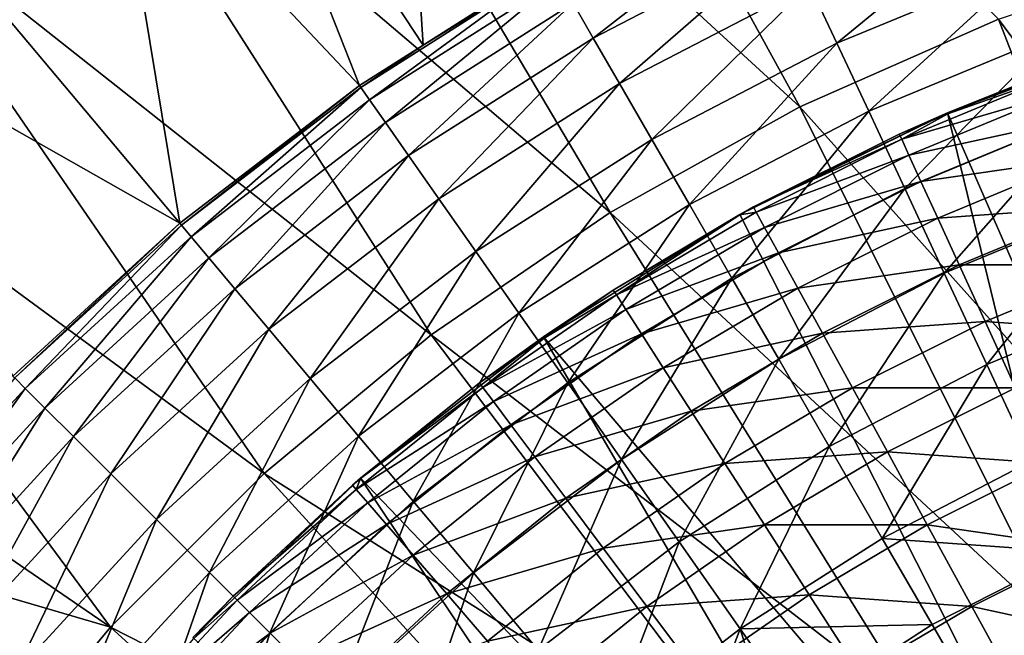
# Model space of a CAD drawing. Extents: x 0 to 10, y 0 to 12.2.
# Drawn here: x 3.9 to 4.8, y 7.5 to 8.1 of the extents above; entities that cross this region are included whole.
import ezdxf

# ---------------------------------------------------------------- set-up
doc = ezdxf.new("R2010")
doc.units = 0
for name, color, linetype in [('CEPILLO', 150, 'CONTINUOUS'), ('CROMADO', 80, 'CONTINUOUS'), ('VIDRIO-ARENADO', 211, 'CONTINUOUS')]:
    doc.layers.add(name, color=color, linetype=linetype)

msp = doc.modelspace()

# ---------------------------------------------------------------- linework, layer by layer
at = {"layer": 'CEPILLO'}
for points in [[(4.88118, 8.06129, 2.98238), (4.78242, 8.02171, 7.18238), (4.9914, 8.0991, 7.18238)], [(4.73842, 7.99609, 2.82544), (4.78289, 8.02057, 2.98238), (4.88314, 8.05604, 2.82544)], [(4.88901, 8.04031, 2.66929), (4.73842, 7.99609, 2.82544), (4.88314, 8.05604, 2.82544)], [(4.78289, 8.02057, 2.98238), (4.78242, 8.02171, 7.18238), (4.88118, 8.06129, 2.98238)], [(4.88314, 8.05604, 2.82544), (4.78289, 8.02057, 2.98238), (4.88118, 8.06129, 2.98238)], [(4.74539, 7.98082, 2.66929), (4.73842, 7.99609, 2.82544), (4.88901, 8.04031, 2.66929)], [(4.89875, 8.01418, 2.51474), (4.74539, 7.98082, 2.66929), (4.88901, 8.04031, 2.66929)], [(4.78242, 8.02171, 7.18238), (4.59565, 7.93089, 2.98238), (4.58234, 7.92356, 7.18238)], [(4.78242, 8.02171, 7.18238), (4.73609, 8.00119, 2.98238), (4.59565, 7.93089, 2.98238)], [(4.78289, 8.02057, 2.98238), (4.73609, 8.00119, 2.98238), (4.78242, 8.02171, 7.18238)], [(4.73842, 7.99609, 2.82544), (4.73609, 8.00119, 2.98238), (4.78289, 8.02057, 2.98238)], [(4.75697, 7.95546, 2.51474), (4.74539, 7.98082, 2.66929), (4.89875, 8.01418, 2.51474)], [(4.91232, 7.97779, 2.36257), (4.75697, 7.95546, 2.51474), (4.89875, 8.01418, 2.51474)], [(4.73842, 7.99609, 2.82544), (4.59565, 7.93089, 2.98238), (4.73609, 8.00119, 2.98238)], [(4.59834, 7.92597, 2.82544), (4.59565, 7.93089, 2.98238), (4.73842, 7.99609, 2.82544)], [(4.74539, 7.98082, 2.66929), (4.59834, 7.92597, 2.82544), (4.73842, 7.99609, 2.82544)], [(4.60639, 7.91124, 2.66929), (4.59834, 7.92597, 2.82544), (4.74539, 7.98082, 2.66929)], [(4.75697, 7.95546, 2.51474), (4.60639, 7.91124, 2.66929), (4.74539, 7.98082, 2.66929)], [(4.77311, 7.92013, 2.36257), (4.75697, 7.95546, 2.51474), (4.91232, 7.97779, 2.36257)], [(4.92965, 7.93132, 2.21356), (4.77311, 7.92013, 2.36257), (4.91232, 7.97779, 2.36257)], [(4.61975, 7.88677, 2.51474), (4.60639, 7.91124, 2.66929), (4.75697, 7.95546, 2.51474)], [(4.77311, 7.92013, 2.36257), (4.61975, 7.88677, 2.51474), (4.75697, 7.95546, 2.51474)], [(4.59565, 7.93089, 2.98238), (4.58259, 7.92314, 2.98238), (4.58234, 7.92356, 7.18238)], [(4.59834, 7.92597, 2.82544), (4.58259, 7.92314, 2.98238), (4.59565, 7.93089, 2.98238)], [(4.79371, 7.87501, 2.21356), (4.77311, 7.92013, 2.36257), (4.92965, 7.93132, 2.21356)], [(4.95066, 7.87501, 2.06847), (4.79371, 7.87501, 2.21356), (4.92965, 7.93132, 2.21356)], [(4.58234, 7.92356, 7.18238), (4.46059, 7.85076, 2.98238), (4.39321, 7.80568, 7.18238)], [(4.58234, 7.92356, 7.18238), (4.58259, 7.92314, 2.98238), (4.46059, 7.85076, 2.98238)], [(4.46362, 7.84604, 2.82544), (4.46059, 7.85076, 2.98238), (4.58259, 7.92314, 2.98238)], [(4.46362, 7.84604, 2.82544), (4.58259, 7.92314, 2.98238), (4.59834, 7.92597, 2.82544)], [(4.60639, 7.91124, 2.66929), (4.46362, 7.84604, 2.82544), (4.59834, 7.92597, 2.82544)], [(4.4727, 7.83192, 2.66929), (4.46362, 7.84604, 2.82544), (4.60639, 7.91124, 2.66929)], [(4.61975, 7.88677, 2.51474), (4.4727, 7.83192, 2.66929), (4.60639, 7.91124, 2.66929)], [(4.63836, 7.85268, 2.36257), (4.61975, 7.88677, 2.51474), (4.77311, 7.92013, 2.36257)], [(4.79371, 7.87501, 2.21356), (4.63836, 7.85268, 2.36257), (4.77311, 7.92013, 2.36257)], [(4.48777, 7.80846, 2.51474), (4.4727, 7.83192, 2.66929), (4.61975, 7.88677, 2.51474)], [(4.63836, 7.85268, 2.36257), (4.48777, 7.80846, 2.51474), (4.61975, 7.88677, 2.51474)], [(4.66213, 7.80915, 2.21356), (4.63836, 7.85268, 2.36257), (4.79371, 7.87501, 2.21356)], [(4.81868, 7.82035, 2.06847), (4.66213, 7.80915, 2.21356), (4.79371, 7.87501, 2.21356)], [(4.81868, 7.82035, 2.06847), (4.79371, 7.87501, 2.21356), (4.95066, 7.87501, 2.06847)], [(4.97522, 7.80915, 1.92803), (4.81868, 7.82035, 2.06847), (4.95066, 7.87501, 2.06847)], [(4.33495, 7.7567, 2.82544), (4.39401, 7.80453, 2.98238), (4.46362, 7.84604, 2.82544)], [(4.4727, 7.83192, 2.66929), (4.33495, 7.7567, 2.82544), (4.46362, 7.84604, 2.82544)], [(4.46059, 7.85076, 2.98238), (4.39401, 7.80453, 2.98238), (4.39321, 7.80568, 7.18238)], [(4.46362, 7.84604, 2.82544), (4.39401, 7.80453, 2.98238), (4.46059, 7.85076, 2.98238)], [(4.50877, 7.77579, 2.36257), (4.48777, 7.80846, 2.51474), (4.63836, 7.85268, 2.36257)], [(4.66213, 7.80915, 2.21356), (4.50877, 7.77579, 2.36257), (4.63836, 7.85268, 2.36257)], [(4.34501, 7.74326, 2.66929), (4.33495, 7.7567, 2.82544), (4.4727, 7.83192, 2.66929)], [(4.48777, 7.80846, 2.51474), (4.34501, 7.74326, 2.66929), (4.4727, 7.83192, 2.66929)], [(4.69093, 7.7564, 2.06847), (4.66213, 7.80915, 2.21356), (4.81868, 7.82035, 2.06847)], [(4.84788, 7.7564, 1.92803), (4.69093, 7.7564, 2.06847), (4.81868, 7.82035, 2.06847)], [(4.84788, 7.7564, 1.92803), (4.81868, 7.82035, 2.06847), (4.97522, 7.80915, 1.92803)], [(4.36172, 7.72094, 2.51474), (4.34501, 7.74326, 2.66929), (4.48777, 7.80846, 2.51474)], [(4.50877, 7.77579, 2.36257), (4.36172, 7.72094, 2.51474), (4.48777, 7.80846, 2.51474)], [(4.53558, 7.73407, 2.21356), (4.50877, 7.77579, 2.36257), (4.66213, 7.80915, 2.21356)], [(4.69093, 7.7564, 2.06847), (4.53558, 7.73407, 2.21356), (4.66213, 7.80915, 2.21356)], [(4.39321, 7.80568, 7.18238), (4.33159, 7.76119, 2.98238), (4.21698, 7.66927, 7.18238)], [(4.39321, 7.80568, 7.18238), (4.39401, 7.80453, 2.98238), (4.33159, 7.76119, 2.98238)], [(4.33495, 7.7567, 2.82544), (4.33159, 7.76119, 2.98238), (4.39401, 7.80453, 2.98238)], [(4.385, 7.68985, 2.36257), (4.36172, 7.72094, 2.51474), (4.50877, 7.77579, 2.36257)], [(4.53558, 7.73407, 2.21356), (4.385, 7.68985, 2.36257), (4.50877, 7.77579, 2.36257)], [(4.21698, 7.66927, 7.18238), (4.33159, 7.76119, 2.98238), (4.21719, 7.669, 2.98238)], [(4.33495, 7.7567, 2.82544), (4.21719, 7.669, 2.98238), (4.33159, 7.76119, 2.98238)], [(4.21298, 7.65841, 2.82544), (4.21719, 7.669, 2.98238), (4.33495, 7.7567, 2.82544)], [(4.34501, 7.74326, 2.66929), (4.21298, 7.65841, 2.82544), (4.33495, 7.7567, 2.82544)], [(4.56808, 7.68351, 2.06847), (4.53558, 7.73407, 2.21356), (4.69093, 7.7564, 2.06847)], [(4.72462, 7.6947, 1.92803), (4.56808, 7.68351, 2.06847), (4.69093, 7.7564, 2.06847)], [(4.72462, 7.6947, 1.92803), (4.69093, 7.7564, 2.06847), (4.84788, 7.7564, 1.92803)], [(4.88117, 7.68351, 1.79297), (4.72462, 7.6947, 1.92803), (4.84788, 7.7564, 1.92803)], [(4.22397, 7.64572, 2.66929), (4.21298, 7.65841, 2.82544), (4.34501, 7.74326, 2.66929)], [(4.36172, 7.72094, 2.51474), (4.22397, 7.64572, 2.66929), (4.34501, 7.74326, 2.66929)], [(4.41472, 7.65015, 2.21356), (4.385, 7.68985, 2.36257), (4.53558, 7.73407, 2.21356)], [(4.56808, 7.68351, 2.06847), (4.41472, 7.65015, 2.21356), (4.53558, 7.73407, 2.21356)], [(4.24223, 7.62465, 2.51474), (4.22397, 7.64572, 2.66929), (4.36172, 7.72094, 2.51474)], [(4.385, 7.68985, 2.36257), (4.24223, 7.62465, 2.51474), (4.36172, 7.72094, 2.51474)], [(4.60608, 7.62437, 1.92803), (4.56808, 7.68351, 2.06847), (4.72462, 7.6947, 1.92803)], [(4.76303, 7.62437, 1.79297), (4.60608, 7.62437, 1.92803), (4.72462, 7.6947, 1.92803)], [(4.76303, 7.62437, 1.79297), (4.72462, 7.6947, 1.92803), (4.88117, 7.68351, 1.79297)], [(4.26767, 7.5953, 2.36257), (4.24223, 7.62465, 2.51474), (4.385, 7.68985, 2.36257)], [(4.41472, 7.65015, 2.21356), (4.26767, 7.5953, 2.36257), (4.385, 7.68985, 2.36257)], [(4.45073, 7.60203, 2.06847), (4.41472, 7.65015, 2.21356), (4.56808, 7.68351, 2.06847)], [(4.60608, 7.62437, 1.92803), (4.45073, 7.60203, 2.06847), (4.56808, 7.68351, 2.06847)], [(4.91838, 7.60203, 1.66397), (4.76303, 7.62437, 1.79297), (4.88117, 7.68351, 1.79297)], [(4.21698, 7.66927, 7.18238), (4.09437, 7.55563, 2.98238), (4.05546, 7.51573, 7.18238)], [(4.20931, 7.66265, 2.98238), (4.09437, 7.55563, 2.98238), (4.21698, 7.66927, 7.18238)], [(4.21698, 7.66927, 7.18238), (4.21719, 7.669, 2.98238), (4.20931, 7.66265, 2.98238)], [(4.21298, 7.65841, 2.82544), (4.20931, 7.66265, 2.98238), (4.21719, 7.669, 2.98238)], [(4.21298, 7.65841, 2.82544), (4.09437, 7.55563, 2.98238), (4.20931, 7.66265, 2.98238)], [(4.09833, 7.55167, 2.82544), (4.09437, 7.55563, 2.98238), (4.21298, 7.65841, 2.82544)], [(4.22397, 7.64572, 2.66929), (4.09833, 7.55167, 2.82544), (4.21298, 7.65841, 2.82544)], [(4.1102, 7.5398, 2.66929), (4.09833, 7.55167, 2.82544), (4.22397, 7.64572, 2.66929)], [(4.24223, 7.62465, 2.51474), (4.1102, 7.5398, 2.66929), (4.22397, 7.64572, 2.66929)], [(4.30014, 7.55782, 2.21356), (4.26767, 7.5953, 2.36257), (4.41472, 7.65015, 2.21356)], [(4.45073, 7.60203, 2.06847), (4.30014, 7.55782, 2.21356), (4.41472, 7.65015, 2.21356)], [(4.12992, 7.52008, 2.51474), (4.1102, 7.5398, 2.66929), (4.24223, 7.62465, 2.51474)], [(4.26767, 7.5953, 2.36257), (4.12992, 7.52008, 2.51474), (4.24223, 7.62465, 2.51474)], [(4.49286, 7.54576, 1.92803), (4.45073, 7.60203, 2.06847), (4.60608, 7.62437, 1.92803)], [(4.64941, 7.55695, 1.79297), (4.49286, 7.54576, 1.92803), (4.60608, 7.62437, 1.92803)], [(4.64941, 7.55695, 1.79297), (4.60608, 7.62437, 1.92803), (4.76303, 7.62437, 1.79297)], [(4.80595, 7.54576, 1.66397), (4.64941, 7.55695, 1.79297), (4.76303, 7.62437, 1.79297)], [(4.80595, 7.54576, 1.66397), (4.76303, 7.62437, 1.79297), (4.91838, 7.60203, 1.66397)], [(4.3395, 7.5124, 2.06847), (4.30014, 7.55782, 2.21356), (4.45073, 7.60203, 2.06847)], [(4.49286, 7.54576, 1.92803), (4.3395, 7.5124, 2.06847), (4.45073, 7.60203, 2.06847)], [(4.95931, 7.5124, 1.54169), (4.80595, 7.54576, 1.66397), (4.91838, 7.60203, 1.66397)], [(4.15738, 7.49262, 2.36257), (4.12992, 7.52008, 2.51474), (4.26767, 7.5953, 2.36257)], [(4.30014, 7.55782, 2.21356), (4.15738, 7.49262, 2.36257), (4.26767, 7.5953, 2.36257)], [(3.99159, 7.43702, 2.82544), (4.0564, 7.51485, 2.98238), (4.09833, 7.55167, 2.82544)], [(4.1102, 7.5398, 2.66929), (3.99159, 7.43702, 2.82544), (4.09833, 7.55167, 2.82544)], [(4.0564, 7.51485, 2.98238), (4.05546, 7.51573, 7.18238), (4.09437, 7.55563, 2.98238)], [(4.09833, 7.55167, 2.82544), (4.0564, 7.51485, 2.98238), (4.09437, 7.55563, 2.98238)], [(4.19245, 7.45755, 2.21356), (4.15738, 7.49262, 2.36257), (4.30014, 7.55782, 2.21356)], [(4.3395, 7.5124, 2.06847), (4.19245, 7.45755, 2.21356), (4.30014, 7.55782, 2.21356)], [(4.54088, 7.48161, 1.79297), (4.49286, 7.54576, 1.92803), (4.64941, 7.55695, 1.79297)], [(4.69783, 7.48161, 1.66397), (4.54088, 7.48161, 1.79297), (4.64941, 7.55695, 1.79297)], [(4.69783, 7.48161, 1.66397), (4.64941, 7.55695, 1.79297), (4.80595, 7.54576, 1.66397)], [(4.38554, 7.45927, 1.92803), (4.3395, 7.5124, 2.06847), (4.49286, 7.54576, 1.92803)], [(4.54088, 7.48161, 1.79297), (4.38554, 7.45927, 1.92803), (4.49286, 7.54576, 1.92803)], [(4.85318, 7.45927, 1.54169), (4.69783, 7.48161, 1.66397), (4.80595, 7.54576, 1.66397)], [(4.85318, 7.45927, 1.54169), (4.80595, 7.54576, 1.66397), (4.95931, 7.5124, 1.54169)], [(4.00428, 7.42603, 2.66929), (3.99159, 7.43702, 2.82544), (4.1102, 7.5398, 2.66929)], [(4.12992, 7.52008, 2.51474), (4.00428, 7.42603, 2.66929), (4.1102, 7.5398, 2.66929)], [(4.02535, 7.40777, 2.51474), (4.00428, 7.42603, 2.66929), (4.12992, 7.52008, 2.51474)], [(4.15738, 7.49262, 2.36257), (4.02535, 7.40777, 2.51474), (4.12992, 7.52008, 2.51474)]]:
    msp.add_3dface(points, dxfattribs=at)
at = {"layer": 'CROMADO'}
for points in [[(5.16202, 7.15081, 7.18238), (4.9914, 8.0991, 7.18238), (4.78242, 8.02171, 7.18238)], [(5.01298, 7.0755, 7.18238), (4.78242, 8.02171, 7.18238), (4.58234, 7.92356, 7.18238)], [(5.16202, 7.15081, 7.18238), (4.78242, 8.02171, 7.18238), (5.01298, 7.0755, 7.18238)], [(5.01298, 7.0755, 7.18238), (4.58234, 7.92356, 7.18238), (4.39321, 7.80568, 7.18238)], [(4.87531, 6.981, 7.18238), (4.39321, 7.80568, 7.18238), (4.21698, 7.66927, 7.18238)], [(5.01298, 7.0755, 7.18238), (4.39321, 7.80568, 7.18238), (4.87531, 6.981, 7.18238)], [(4.75147, 6.86899, 7.18238), (4.21698, 7.66927, 7.18238), (4.05546, 7.51573, 7.18238)], [(4.87531, 6.981, 7.18238), (4.21698, 7.66927, 7.18238), (4.75147, 6.86899, 7.18238)]]:
    msp.add_3dface(points, dxfattribs=at)
at = {"layer": 'VIDRIO-ARENADO'}
for points in [[(4.64043, 8.0275, 0.08238), (4.10787, 8.51653, 0.08238), (4.31007, 8.62977, 0.08238)], [(4.64043, 8.0275, 0.08238), (4.31007, 8.62977, 0.08238), (4.83181, 8.112, 0.08238)], [(4.45766, 7.9257, 0.08238), (3.91517, 8.38778, 0.08238), (4.10787, 8.51653, 0.08238)], [(4.45766, 7.9257, 0.08238), (4.10787, 8.51653, 0.08238), (4.64043, 8.0275, 0.08238)], [(4.08589, 8.37811, 11.18245), (4.27737, 8.08693, 1.62173), (4.25269, 8.47441, 11.18245)], [(4.25269, 8.47441, 11.18245), (4.27737, 8.08693, 1.62173), (4.4, 8.16506, 1.62173)], [(4.28506, 7.80747, 0.08238), (3.73318, 8.24431, 0.08238), (3.91517, 8.38778, 0.08238)], [(4.28506, 7.80747, 0.08238), (3.91517, 8.38778, 0.08238), (4.45766, 7.9257, 0.08238)], [(3.9797, 8.29906, 11.18245), (4.21606, 8.04788, 1.62173), (4.08589, 8.37811, 11.18245)], [(4.08589, 8.37811, 11.18245), (4.21606, 8.04788, 1.62173), (4.27737, 8.08693, 1.62173)], [(3.82038, 8.18045, 11.18245), (4.04303, 7.91511, 1.62173), (3.9797, 8.29906, 11.18245)], [(3.9797, 8.29906, 11.18245), (4.04303, 7.91511, 1.62173), (4.21606, 8.04788, 1.62173)], [(4.12411, 7.67382, 0.08238), (3.563, 8.087, 0.08238), (3.73318, 8.24431, 0.08238)], [(4.12411, 7.67382, 0.08238), (3.73318, 8.24431, 0.08238), (4.28506, 7.80747, 0.08238)], [(4.61184, 8.22634, 1.38896), (4.42175, 8.12739, 1.38896), (4.44118, 8.09373, 1.29608)], [(4.61184, 8.22634, 1.38896), (4.44118, 8.09373, 1.29608), (4.62826, 8.19112, 1.29608)], [(4.67602, 8.08871, 1.12625), (4.84049, 8.22411, 1.20797), (4.64973, 8.1451, 1.20797)], [(4.67602, 8.08871, 1.12625), (4.86177, 8.16565, 1.12625), (4.84049, 8.22411, 1.20797)], [(4.62826, 8.19112, 1.29608), (4.44118, 8.09373, 1.29608), (4.46658, 8.04975, 1.20797)], [(4.62826, 8.19112, 1.29608), (4.46658, 8.04975, 1.20797), (4.64973, 8.1451, 1.20797)], [(3.72847, 8.09374, 11.18245), (4.04303, 7.91511, 1.62173), (3.82038, 8.18045, 11.18245)], [(5.18486, 7.63479, 0.12612), (4.83181, 8.112, 0.08238), (5.03017, 8.17849, 0.08238)], [(4.22571, 8.0341, 1.485), (4.40119, 8.163, 1.58264), (4.21742, 8.04593, 1.58264)], [(4.40119, 8.163, 1.58264), (4.27737, 8.08693, 1.62173), (4.21742, 8.04593, 1.58264)], [(4.22571, 8.0341, 1.485), (4.40841, 8.15049, 1.485), (4.40119, 8.163, 1.58264)], [(4.40119, 8.163, 1.58264), (4.4, 8.16506, 1.62173), (4.27737, 8.08693, 1.62173)], [(4.7066, 8.02313, 1.053), (4.86177, 8.16565, 1.12625), (4.67602, 8.08871, 1.12625)], [(4.7066, 8.02313, 1.053), (4.88652, 8.09765, 1.053), (4.86177, 8.16565, 1.12625)], [(4.24101, 8.01224, 1.38896), (4.40841, 8.15049, 1.485), (4.22571, 8.0341, 1.485)], [(4.24101, 8.01224, 1.38896), (4.42175, 8.12739, 1.38896), (4.40841, 8.15049, 1.485)], [(4.64973, 8.1451, 1.20797), (4.46658, 8.04975, 1.20797), (4.49768, 7.99588, 1.12625)], [(4.64973, 8.1451, 1.20797), (4.49768, 7.99588, 1.12625), (4.67602, 8.08871, 1.12625)], [(4.2633, 7.98041, 1.29608), (4.42175, 8.12739, 1.38896), (4.24101, 8.01224, 1.38896)], [(4.2633, 7.98041, 1.29608), (4.44118, 8.09373, 1.29608), (4.42175, 8.12739, 1.38896)], [(5.03601, 7.5849, 0.12612), (4.64043, 8.0275, 0.08238), (4.83181, 8.112, 0.08238)], [(5.03601, 7.5849, 0.12612), (4.83181, 8.112, 0.08238), (5.18486, 7.63479, 0.12612)], [(3.72847, 8.09374, 11.18245), (3.88223, 7.76777, 1.62173), (4.04303, 7.91511, 1.62173)], [(4.29243, 7.93881, 1.20797), (4.44118, 8.09373, 1.29608), (4.2633, 7.98041, 1.29608)], [(4.29243, 7.93881, 1.20797), (4.46658, 8.04975, 1.20797), (4.44118, 8.09373, 1.29608)], [(4.74127, 7.94877, 0.98906), (4.88652, 8.09765, 1.053), (4.7066, 8.02313, 1.053)], [(4.74127, 7.94877, 0.98906), (4.91458, 8.02056, 0.98906), (4.88652, 8.09765, 1.053)], [(3.97618, 7.52589, 0.08238), (3.40569, 7.91682, 0.08238), (3.563, 8.087, 0.08238)], [(3.97618, 7.52589, 0.08238), (3.563, 8.087, 0.08238), (4.12411, 7.67382, 0.08238)], [(4.21742, 8.04593, 1.58264), (4.27737, 8.08693, 1.62173), (4.21606, 8.04788, 1.62173)], [(4.67602, 8.08871, 1.12625), (4.49768, 7.99588, 1.12625), (4.53387, 7.9332, 1.053)], [(4.67602, 8.08871, 1.12625), (4.53387, 7.9332, 1.053), (4.7066, 8.02313, 1.053)], [(4.04456, 7.91329, 1.58264), (4.21606, 8.04788, 1.62173), (4.04303, 7.91511, 1.62173)], [(4.21742, 8.04593, 1.58264), (4.21606, 8.04788, 1.62173), (4.04456, 7.91329, 1.58264)], [(4.05385, 7.90222, 1.485), (4.21742, 8.04593, 1.58264), (4.04456, 7.91329, 1.58264)], [(4.05385, 7.90222, 1.485), (4.22571, 8.0341, 1.485), (4.21742, 8.04593, 1.58264)], [(4.32811, 7.88785, 1.12625), (4.46658, 8.04975, 1.20797), (4.29243, 7.93881, 1.20797)], [(4.32811, 7.88785, 1.12625), (4.49768, 7.99588, 1.12625), (4.46658, 8.04975, 1.20797)], [(4.071, 7.88179, 1.38896), (4.22571, 8.0341, 1.485), (4.05385, 7.90222, 1.485)], [(4.071, 7.88179, 1.38896), (4.24101, 8.01224, 1.38896), (4.22571, 8.0341, 1.485)], [(4.89239, 7.52149, 0.12612), (4.45766, 7.9257, 0.08238), (4.64043, 8.0275, 0.08238)], [(4.89239, 7.52149, 0.12612), (4.64043, 8.0275, 0.08238), (5.03601, 7.5849, 0.12612)], [(4.7066, 8.02313, 1.053), (4.53387, 7.9332, 1.053), (4.57488, 7.86216, 0.98906)], [(4.7066, 8.02313, 1.053), (4.57488, 7.86216, 0.98906), (4.74127, 7.94877, 0.98906)], [(4.77942, 7.86697, 0.936), (4.91458, 8.02056, 0.98906), (4.74127, 7.94877, 0.98906)], [(4.77942, 7.86697, 0.936), (4.94545, 7.93575, 0.936), (4.91458, 8.02056, 0.98906)], [(4.09597, 7.85202, 1.29608), (4.24101, 8.01224, 1.38896), (4.071, 7.88179, 1.38896)], [(4.09597, 7.85202, 1.29608), (4.2633, 7.98041, 1.29608), (4.24101, 8.01224, 1.38896)], [(4.36962, 7.82857, 1.053), (4.49768, 7.99588, 1.12625), (4.32811, 7.88785, 1.12625)], [(4.36962, 7.82857, 1.053), (4.53387, 7.9332, 1.053), (4.49768, 7.99588, 1.12625)], [(4.12862, 7.81311, 1.20797), (4.2633, 7.98041, 1.29608), (4.09597, 7.85202, 1.29608)], [(4.12862, 7.81311, 1.20797), (4.29243, 7.93881, 1.20797), (4.2633, 7.98041, 1.29608)], [(4.74127, 7.94877, 0.98906), (4.57488, 7.86216, 0.98906), (4.62001, 7.78399, 0.936)], [(4.74127, 7.94877, 0.98906), (4.62001, 7.78399, 0.936), (4.77942, 7.86697, 0.936)], [(4.16861, 7.76546, 1.12625), (4.29243, 7.93881, 1.20797), (4.12862, 7.81311, 1.20797)], [(4.16861, 7.76546, 1.12625), (4.32811, 7.88785, 1.12625), (4.29243, 7.93881, 1.20797)], [(4.41668, 7.76137, 0.98906), (4.53387, 7.9332, 1.053), (4.36962, 7.82857, 1.053)], [(4.41668, 7.76137, 0.98906), (4.57488, 7.86216, 0.98906), (4.53387, 7.9332, 1.053)], [(4.82045, 7.77897, 0.89494), (4.94545, 7.93575, 0.936), (4.77942, 7.86697, 0.936)], [(4.82045, 7.77897, 0.89494), (4.97866, 7.8445, 0.89494), (4.94545, 7.93575, 0.936)], [(4.75524, 7.44509, 0.12612), (4.28506, 7.80747, 0.08238), (4.45766, 7.9257, 0.08238)], [(4.75524, 7.44509, 0.12612), (4.45766, 7.9257, 0.08238), (4.89239, 7.52149, 0.12612)], [(3.97618, 7.52589, 0.08238), (3.26222, 7.73483, 0.08238), (3.40569, 7.91682, 0.08238)], [(3.88391, 7.76609, 1.58264), (4.04303, 7.91511, 1.62173), (3.88223, 7.76777, 1.62173)], [(4.04456, 7.91329, 1.58264), (4.04303, 7.91511, 1.62173), (3.88391, 7.76609, 1.58264)], [(3.89413, 7.75587, 1.485), (4.04456, 7.91329, 1.58264), (3.88391, 7.76609, 1.58264)], [(3.89413, 7.75587, 1.485), (4.05385, 7.90222, 1.485), (4.04456, 7.91329, 1.58264)], [(3.913, 7.737, 1.38896), (4.05385, 7.90222, 1.485), (3.89413, 7.75587, 1.485)], [(3.913, 7.737, 1.38896), (4.071, 7.88179, 1.38896), (4.05385, 7.90222, 1.485)], [(4.21512, 7.71002, 1.053), (4.32811, 7.88785, 1.12625), (4.16861, 7.76546, 1.12625)], [(4.21512, 7.71002, 1.053), (4.36962, 7.82857, 1.053), (4.32811, 7.88785, 1.12625)], [(3.94047, 7.70953, 1.29608), (4.071, 7.88179, 1.38896), (3.913, 7.737, 1.38896)], [(3.94047, 7.70953, 1.29608), (4.09597, 7.85202, 1.29608), (4.071, 7.88179, 1.38896)], [(4.77942, 7.86697, 0.936), (4.62001, 7.78399, 0.936), (4.66856, 7.6999, 0.89494)], [(4.77942, 7.86697, 0.936), (4.66856, 7.6999, 0.89494), (4.82045, 7.77897, 0.89494)], [(4.46845, 7.68744, 0.936), (4.57488, 7.86216, 0.98906), (4.41668, 7.76137, 0.98906)], [(4.46845, 7.68744, 0.936), (4.62001, 7.78399, 0.936), (4.57488, 7.86216, 0.98906)], [(3.97638, 7.67362, 1.20797), (4.09597, 7.85202, 1.29608), (3.94047, 7.70953, 1.29608)], [(3.97638, 7.67362, 1.20797), (4.12862, 7.81311, 1.20797), (4.09597, 7.85202, 1.29608)], [(4.86371, 7.6862, 0.86686), (4.97866, 7.8445, 0.89494), (4.82045, 7.77897, 0.89494)], [(4.26786, 7.64717, 0.98906), (4.36962, 7.82857, 1.053), (4.21512, 7.71002, 1.053)], [(4.26786, 7.64717, 0.98906), (4.41668, 7.76137, 0.98906), (4.36962, 7.82857, 1.053)], [(4.02037, 7.62963, 1.12625), (4.12862, 7.81311, 1.20797), (3.97638, 7.67362, 1.20797)], [(4.02037, 7.62963, 1.12625), (4.16861, 7.76546, 1.12625), (4.12862, 7.81311, 1.20797)], [(4.62572, 7.35637, 0.12612), (4.12411, 7.67382, 0.08238), (4.28506, 7.80747, 0.08238)], [(4.62572, 7.35637, 0.12612), (4.28506, 7.80747, 0.08238), (4.75524, 7.44509, 0.12612)], [(4.52414, 7.6079, 0.89494), (4.62001, 7.78399, 0.936), (4.46845, 7.68744, 0.936)], [(4.52414, 7.6079, 0.89494), (4.66856, 7.6999, 0.89494), (4.62001, 7.78399, 0.936)], [(4.82045, 7.77897, 0.89494), (4.66856, 7.6999, 0.89494), (4.71974, 7.61125, 0.86686)], [(4.82045, 7.77897, 0.89494), (4.71974, 7.61125, 0.86686), (4.86371, 7.6862, 0.86686)], [(3.88391, 7.76609, 1.58264), (3.74778, 7.59615, 1.485), (3.89413, 7.75587, 1.485)], [(4.07155, 7.57845, 1.053), (4.16861, 7.76546, 1.12625), (4.02037, 7.62963, 1.12625)], [(4.07155, 7.57845, 1.053), (4.21512, 7.71002, 1.053), (4.16861, 7.76546, 1.12625)], [(4.32587, 7.57803, 0.936), (4.41668, 7.76137, 0.98906), (4.26786, 7.64717, 0.98906)], [(4.32587, 7.57803, 0.936), (4.46845, 7.68744, 0.936), (4.41668, 7.76137, 0.98906)], [(3.89413, 7.75587, 1.485), (3.74778, 7.59615, 1.485), (3.76821, 7.579, 1.38896)], [(3.89413, 7.75587, 1.485), (3.76821, 7.579, 1.38896), (3.913, 7.737, 1.38896)], [(3.84253, 7.36494, 0.08238), (3.26222, 7.73483, 0.08238), (3.97618, 7.52589, 0.08238)], [(3.913, 7.737, 1.38896), (3.76821, 7.579, 1.38896), (3.79798, 7.55403, 1.29608)], [(3.913, 7.737, 1.38896), (3.79798, 7.55403, 1.29608), (3.94047, 7.70953, 1.29608)], [(3.94047, 7.70953, 1.29608), (3.79798, 7.55403, 1.29608), (3.83689, 7.52138, 1.20797)], [(3.94047, 7.70953, 1.29608), (3.83689, 7.52138, 1.20797), (3.97638, 7.67362, 1.20797)], [(4.12956, 7.52045, 0.98906), (4.21512, 7.71002, 1.053), (4.07155, 7.57845, 1.053)], [(4.12956, 7.52045, 0.98906), (4.26786, 7.64717, 0.98906), (4.21512, 7.71002, 1.053)], [(4.58285, 7.52405, 0.86686), (4.66856, 7.6999, 0.89494), (4.52414, 7.6079, 0.89494)], [(4.58285, 7.52405, 0.86686), (4.71974, 7.61125, 0.86686), (4.66856, 7.6999, 0.89494)], [(4.38829, 7.50365, 0.89494), (4.46845, 7.68744, 0.936), (4.32587, 7.57803, 0.936)], [(4.38829, 7.50365, 0.89494), (4.52414, 7.6079, 0.89494), (4.46845, 7.68744, 0.936)], [(4.86371, 7.6862, 0.86686), (4.71974, 7.61125, 0.86686), (4.90482, 7.59816, 0.85327)], [(3.97638, 7.67362, 1.20797), (3.83689, 7.52138, 1.20797), (3.88454, 7.48139, 1.12625)], [(3.97638, 7.67362, 1.20797), (3.88454, 7.48139, 1.12625), (4.02037, 7.62963, 1.12625)], [(4.50494, 7.25608, 0.12612), (3.97618, 7.52589, 0.08238), (4.12411, 7.67382, 0.08238)], [(4.50494, 7.25608, 0.12612), (4.12411, 7.67382, 0.08238), (4.62572, 7.35637, 0.12612)], [(4.19338, 7.45662, 0.936), (4.26786, 7.64717, 0.98906), (4.12956, 7.52045, 0.98906)], [(4.19338, 7.45662, 0.936), (4.32587, 7.57803, 0.936), (4.26786, 7.64717, 0.98906)], [(4.02037, 7.62963, 1.12625), (3.88454, 7.48139, 1.12625), (3.93998, 7.43488, 1.053)], [(4.02037, 7.62963, 1.12625), (3.93998, 7.43488, 1.053), (4.07155, 7.57845, 1.053)], [(4.45408, 7.42524, 0.86686), (4.52414, 7.6079, 0.89494), (4.38829, 7.50365, 0.89494)], [(4.45408, 7.42524, 0.86686), (4.58285, 7.52405, 0.86686), (4.52414, 7.6079, 0.89494)], [(4.76765, 7.52827, 0.85327), (4.71974, 7.61125, 0.86686), (4.58285, 7.52405, 0.86686)], [(4.71974, 7.61125, 0.86686), (4.76765, 7.52827, 0.85327), (4.90482, 7.59816, 0.85327)], [(5.06142, 7.01945, 0.8139), (4.90482, 7.59816, 0.85327), (4.76765, 7.52827, 0.85327)], [(4.07155, 7.57845, 1.053), (3.93998, 7.43488, 1.053), (4.00283, 7.38214, 0.98906)], [(4.07155, 7.57845, 1.053), (4.00283, 7.38214, 0.98906), (4.12956, 7.52045, 0.98906)], [(4.26204, 7.38796, 0.89494), (4.32587, 7.57803, 0.936), (4.19338, 7.45662, 0.936)], [(4.26204, 7.38796, 0.89494), (4.38829, 7.50365, 0.89494), (4.32587, 7.57803, 0.936)], [(4.39392, 7.14506, 0.12612), (3.84253, 7.36494, 0.08238), (3.97618, 7.52589, 0.08238)], [(4.39392, 7.14506, 0.12612), (3.97618, 7.52589, 0.08238), (4.50494, 7.25608, 0.12612)], [(4.51703, 7.35016, 0.85327), (4.58285, 7.52405, 0.86686), (4.45408, 7.42524, 0.86686)], [(4.51703, 7.35016, 0.85327), (4.61274, 7.42767, 0.85327), (4.58285, 7.52405, 0.86686)], [(4.58285, 7.52405, 0.86686), (4.63855, 7.44443, 0.85327), (4.76765, 7.52827, 0.85327)], [(4.58285, 7.52405, 0.86686), (4.61274, 7.42767, 0.85327), (4.63855, 7.44443, 0.85327)], [(5.06142, 7.01945, 0.8139), (4.76765, 7.52827, 0.85327), (4.63855, 7.44443, 0.85327)], [(4.12956, 7.52045, 0.98906), (4.00283, 7.38214, 0.98906), (4.07197, 7.32413, 0.936)], [(4.12956, 7.52045, 0.98906), (4.07197, 7.32413, 0.936), (4.19338, 7.45662, 0.936)], [(5.14472, 7.01474, 0.15737), (4.75524, 7.44509, 0.12612), (4.89239, 7.52149, 0.12612)]]:
    msp.add_3dface(points, dxfattribs=at)

doc.saveas('drawing.dxf')
